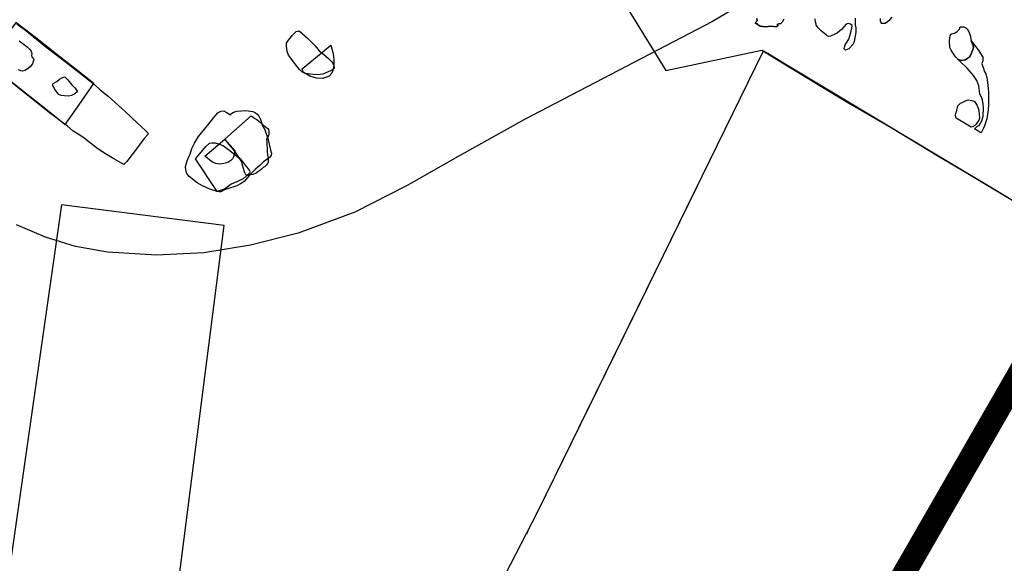
# Model space of a CAD drawing. Extents: x 77830 to 78192, y 25909 to 26315.
# Drawn here: x 78016 to 78048, y 26003 to 26021 of the extents above; entities that cross this region are included whole.
import ezdxf

# ---------------------------------------------------------------- set-up
doc = ezdxf.new("R2010")
doc.units = 0
doc.header["$MEASUREMENT"] = 0
doc.linetypes.add('7-7', pattern=[15, 9.975, -2.475, 0.075, -2.475])
for name, color, linetype in [('132', 7, 'CONTINUOUS'), ('28', 7, 'CONTINUOUS'), ('29', 7, 'CONTINUOUS'), ('30', 7, 'CONTINUOUS'), ('345R', 7, 'CONTINUOUS'), ('346R', 7, 'CONTINUOUS'), ('347R', 7, 'CONTINUOUS'), ('378R', 7, 'CONTINUOUS'), ('379R', 7, 'CONTINUOUS'), ('408R', 7, 'CONTINUOUS'), ('777R', 7, 'CONTINUOUS'), ('787', 7, 'CONTINUOUS'), ('792R', 7, 'CONTINUOUS'), ('817R', 7, 'CONTINUOUS'), ('875R', 7, 'CONTINUOUS'), ('CHAINAGE', 7, 'CONTINUOUS'), ('MAXARCH', 5, '7-7'), ('MAXEXTENT', 1, 'CONTINUOUS'), ('TRENCHEDGE', 1, 'CONTINUOUS')]:
    doc.layers.add(name, color=color, linetype=linetype)

msp = doc.modelspace()

# ---------------------------------------------------------------- linework, layer by layer
at = {"layer": '132', "linetype": 'Continuous', "flags": 128}
for points in [[(78039.231, 26021.545), (78038.154, 26020.917), (78032.06, 26017.739), (78029.909, 26016.541), (78028.264, 26015.598), (78026.564, 26014.729), (78024.729, 26014.045), (78024.729, 26014.045), (78023.186, 26013.66), (78021.665, 26013.417), (78020.131, 26013.336), (78018.549, 26013.437), (78018.549, 26013.437), (78017.516, 26013.623), (78016.541, 26013.917), (78015.603, 26014.315)], [(78040.464, 26020.992), (78040.417, 26020.904), (78040.366, 26020.853), (78040.304, 26020.841), (78040.264, 26020.821), (78040.269, 26020.772), (78040.239, 26020.765), (78040.227, 26020.743), (78040.048, 26020.762), (78039.87, 26020.735), (78039.702, 26020.763), (78039.67, 26020.778), (78039.637, 26020.793), (78039.618, 26020.806), (78039.614, 26020.841), (78039.576, 26020.834), (78039.541, 26020.866), (78039.601, 26020.933), (78039.588, 26021.015)], [(78027.893, 25996.097), (78032.484, 26005.002), (78035.571, 26011.306), (78039.811, 26019.966), (78048.583, 26014.687)]]:
    msp.add_lwpolyline(points, dxfattribs=at)
at = {"layer": '28'}
msp.add_lwpolyline([(78022.677, 26016.728), (78022.662, 26016.66), (78022.651, 26016.591), (78022.634, 26016.525), (78022.6, 26016.464), (78022.6, 26016.464), (78022.543, 26016.406), (78022.475, 26016.363), (78022.4, 26016.331), (78022.32, 26016.307), (78022.32, 26016.307), (78022.25, 26016.294), (78022.181, 26016.29), (78022.112, 26016.296), (78022.043, 26016.312), (78022.043, 26016.312), (78021.948, 26016.357), (78021.864, 26016.418), (78021.785, 26016.485), (78021.703, 26016.55), (78022.354, 26017.098)], close=True, dxfattribs=at)
msp.add_lwpolyline([(78022.677, 26016.728), (78022.662, 26016.66), (78022.651, 26016.591), (78022.634, 26016.525), (78022.6, 26016.464), (78022.6, 26016.464), (78022.543, 26016.406), (78022.475, 26016.363), (78022.4, 26016.331), (78022.32, 26016.307), (78022.32, 26016.307), (78022.25, 26016.294), (78022.181, 26016.29), (78022.112, 26016.296), (78022.043, 26016.312), (78022.043, 26016.312), (78021.948, 26016.357), (78021.864, 26016.418), (78021.785, 26016.485), (78021.703, 26016.55), (78022.354, 26017.098)], close=True, dxfattribs=at)
at = {"layer": '29'}
msp.add_lwpolyline([(78023.204, 26017.857), (78023.265, 26017.815), (78023.326, 26017.773), (78023.387, 26017.73), (78023.448, 26017.684), (78023.448, 26017.684), (78023.502, 26017.64), (78023.553, 26017.595), (78023.603, 26017.55), (78023.656, 26017.504), (78023.656, 26017.504), (78023.685, 26017.483), (78023.715, 26017.464), (78023.742, 26017.442), (78023.762, 26017.414), (78023.762, 26017.414), (78023.777, 26017.36), (78023.779, 26017.305), (78023.772, 26017.249), (78023.758, 26017.193), (78023.758, 26017.193), (78023.747, 26017.166), (78023.731, 26017.142), (78023.715, 26017.118), (78023.704, 26017.091), (78023.704, 26017.091), (78023.703, 26017.078), (78023.704, 26017.064), (78023.706, 26017.051), (78023.707, 26017.037), (78023.707, 26017.037), (78023.713, 26016.919), (78023.718, 26016.806), (78023.723, 26016.693), (78023.732, 26016.576), (78023.732, 26016.576), (78023.74, 26016.528), (78023.75, 26016.482), (78023.758, 26016.436), (78023.759, 26016.387), (78023.759, 26016.387), (78023.756, 26016.366), (78023.75, 26016.346), (78023.742, 26016.326), (78023.731, 26016.308), (78023.731, 26016.308), (78023.702, 26016.269), (78023.669, 26016.237), (78023.633, 26016.206), (78023.595, 26016.175), (78023.595, 26016.175), (78023.538, 26016.125), (78023.483, 26016.078), (78023.424, 26016.034), (78023.36, 26015.995), (78023.36, 26015.995), (78023.306, 26015.971), (78023.252, 26015.952), (78023.197, 26015.939), (78023.139, 26015.929), (78023.139, 26015.929), (78023.115, 26015.925), (78023.092, 26015.921), (78023.07, 26015.922), (78023.049, 26015.929), (78023.049, 26015.929), (78023.032, 26015.943), (78023.021, 26015.962), (78023.012, 26015.982), (78023.003, 26016.004), (78023.003, 26016.004), (78022.976, 26016.075), (78022.956, 26016.147), (78022.938, 26016.219), (78022.916, 26016.293), (78022.916, 26016.293), (78022.908, 26016.318), (78022.9, 26016.343), (78022.891, 26016.366), (78022.88, 26016.39), (78022.88, 26016.39), (78022.76, 26016.582), (78022.627, 26016.758), (78022.49, 26016.926), (78022.354, 26017.098)], close=True, dxfattribs=at)
msp.add_lwpolyline([(78023.204, 26017.857), (78023.265, 26017.815), (78023.326, 26017.773), (78023.387, 26017.73), (78023.448, 26017.684), (78023.448, 26017.684), (78023.502, 26017.64), (78023.553, 26017.595), (78023.603, 26017.55), (78023.656, 26017.504), (78023.656, 26017.504), (78023.685, 26017.483), (78023.715, 26017.464), (78023.742, 26017.442), (78023.762, 26017.414), (78023.762, 26017.414), (78023.777, 26017.36), (78023.779, 26017.305), (78023.772, 26017.249), (78023.758, 26017.193), (78023.758, 26017.193), (78023.747, 26017.166), (78023.731, 26017.142), (78023.715, 26017.118), (78023.704, 26017.091), (78023.704, 26017.091), (78023.703, 26017.078), (78023.704, 26017.064), (78023.706, 26017.051), (78023.707, 26017.037), (78023.707, 26017.037), (78023.713, 26016.919), (78023.718, 26016.806), (78023.723, 26016.693), (78023.732, 26016.576), (78023.732, 26016.576), (78023.74, 26016.528), (78023.75, 26016.482), (78023.758, 26016.436), (78023.759, 26016.387), (78023.759, 26016.387), (78023.756, 26016.366), (78023.75, 26016.346), (78023.742, 26016.326), (78023.731, 26016.308), (78023.731, 26016.308), (78023.702, 26016.269), (78023.669, 26016.237), (78023.633, 26016.206), (78023.595, 26016.175), (78023.595, 26016.175), (78023.538, 26016.125), (78023.483, 26016.078), (78023.424, 26016.034), (78023.36, 26015.995), (78023.36, 26015.995), (78023.306, 26015.971), (78023.252, 26015.952), (78023.197, 26015.939), (78023.139, 26015.929), (78023.139, 26015.929), (78023.115, 26015.925), (78023.092, 26015.921), (78023.07, 26015.922), (78023.049, 26015.929), (78023.049, 26015.929), (78023.032, 26015.943), (78023.021, 26015.962), (78023.012, 26015.982), (78023.003, 26016.004), (78023.003, 26016.004), (78022.976, 26016.075), (78022.956, 26016.147), (78022.938, 26016.219), (78022.916, 26016.293), (78022.916, 26016.293), (78022.908, 26016.318), (78022.9, 26016.343), (78022.891, 26016.366), (78022.88, 26016.39), (78022.88, 26016.39), (78022.76, 26016.582), (78022.627, 26016.758), (78022.49, 26016.926), (78022.354, 26017.098)], close=True, dxfattribs=at)
at = {"layer": '30'}
msp.add_lwpolyline([(78025.781, 26020.144), (78025.812, 26020.024), (78025.847, 26019.905), (78025.874, 26019.784), (78025.882, 26019.657), (78025.882, 26019.657), (78025.877, 26019.511), (78025.861, 26019.366), (78025.816, 26019.237), (78025.726, 26019.14), (78025.726, 26019.14), (78025.531, 26019.067), (78025.318, 26019.071), (78025.107, 26019.136), (78024.918, 26019.246), (78024.918, 26019.246), (78024.893, 26019.274), (78024.879, 26019.308), (78024.868, 26019.345), (78024.855, 26019.38)], close=True, dxfattribs=at)
msp.add_lwpolyline([(78025.781, 26020.144), (78025.812, 26020.024), (78025.847, 26019.905), (78025.874, 26019.784), (78025.882, 26019.657), (78025.882, 26019.657), (78025.877, 26019.511), (78025.861, 26019.366), (78025.816, 26019.237), (78025.726, 26019.14), (78025.726, 26019.14), (78025.531, 26019.067), (78025.318, 26019.071), (78025.107, 26019.136), (78024.918, 26019.246), (78024.918, 26019.246), (78024.893, 26019.274), (78024.879, 26019.308), (78024.868, 26019.345), (78024.855, 26019.38)], close=True, dxfattribs=at)
at = {"layer": '345R', "elevation": 64.542}
msp.add_lwpolyline([(78022.097, 26015.404), (78021.396, 26016.455), (78021.517, 26016.605), (78021.581, 26016.679), (78021.729, 26016.865), (78021.85, 26016.964), (78021.932, 26016.982), (78022.034, 26016.984), (78022.174, 26016.939), (78022.309, 26016.883), (78022.473, 26016.766), (78022.836, 26016.472), (78022.913, 26016.38), (78023.014, 26016.26), (78023.152, 26016.085), (78023.164, 26016.042), (78023.145, 26015.998), (78022.947, 26015.816), (78022.778, 26015.741), (78022.554, 26015.64), (78022.339, 26015.48)], close=True, dxfattribs=at)
at = {"layer": '346R', "elevation": 64.542}
msp.add_lwpolyline([(78021.227, 26016.614), (78021.279, 26016.792), (78021.371, 26016.973), (78021.492, 26017.184), (78021.69, 26017.419), (78021.799, 26017.555), (78021.996, 26017.801), (78022.119, 26017.955), (78022.224, 26018.003), (78022.319, 26018.014), (78022.397, 26017.978), (78022.515, 26017.897), (78022.536, 26017.891), (78022.542, 26017.918), (78022.636, 26017.974), (78022.752, 26018.01), (78023.028, 26018.022), (78023.254, 26017.992), (78023.349, 26017.956), (78023.4, 26017.911), (78023.455, 26017.841), (78023.517, 26017.717), (78023.563, 26017.552), (78023.59, 26017.491), (78023.632, 26017.431), (78023.759, 26017.091), (78023.833, 26016.741), (78023.86, 26016.642), (78023.847, 26016.565), (78023.801, 26016.5), (78023.599, 26016.365), (78023.491, 26016.259), (78023.348, 26016.122), (78023.143, 26015.919), (78023.043, 26015.805), (78022.98, 26015.726), (78022.863, 26015.646), (78022.737, 26015.582), (78022.671, 26015.568), (78022.472, 26015.502), (78022.34, 26015.45), (78022.217, 26015.392), (78022.162, 26015.391), (78022.097, 26015.404), (78021.863, 26015.481), (78021.622, 26015.58), (78021.455, 26015.678), (78021.189, 26015.883), (78021.115, 26015.988), (78021.085, 26016.091), (78021.07, 26016.207), (78021.13, 26016.395), (78021.172, 26016.501), (78021.198, 26016.548)], close=True, dxfattribs=at)
at = {"layer": '347R', "elevation": 64.542}
msp.add_lwpolyline([(78024.512, 26020.426), (78024.534, 26020.457), (78024.614, 26020.545), (78024.658, 26020.583), (78024.729, 26020.604), (78024.761, 26020.608), (78025.03, 26020.372), (78025.273, 26020.12), (78025.405, 26019.966), (78025.548, 26019.853), (78025.714, 26019.712), (78025.816, 26019.609), (78025.87, 26019.52), (78025.887, 26019.477), (78025.894, 26019.41), (78025.876, 26019.376), (78025.839, 26019.349), (78025.772, 26019.313), (78025.702, 26019.282), (78025.526, 26019.204), (78025.355, 26019.179), (78025.209, 26019.192), (78024.964, 26019.222), (78024.881, 26019.263), (78024.77, 26019.352), (78024.678, 26019.469), (78024.408, 26019.823), (78024.369, 26019.94), (78024.343, 26020.12), (78024.353, 26020.215), (78024.389, 26020.276), (78024.414, 26020.307)], close=True, dxfattribs=at)
at = {"layer": '378R', "elevation": 64.542}
msp.add_lwpolyline([(78015.613, 26020.841), (78015.947, 26020.592), (78016.554, 26020.093), (78017.179, 26019.617), (78017.676, 26019.232), (78018.125, 26018.872), (78018.306, 26018.698), (78018.566, 26018.488), (78019.121, 26017.996), (78019.507, 26017.632), (78019.789, 26017.366), (78019.877, 26017.267), (78019.738, 26017.116), (78019.521, 26016.832), (78019.169, 26016.375), (78019.077, 26016.274), (78018.75, 26016.456), (78018.433, 26016.655), (78018.193, 26016.821), (78017.743, 26017.164), (78017.596, 26017.259), (78017.436, 26017.36), (78017.251, 26017.524), (78016.672, 26017.954), (78015.362, 26018.999)], dxfattribs=at)
at = {"layer": '379R', "elevation": 64.542}
for points in [[(78018.107, 26018.902), (78017.59, 26019.318), (78017.007, 26019.77), (78016.21, 26020.392), (78015.579, 26020.875), (78015.562, 26020.855), (78014.649, 26019.661), (78014.63, 26019.624), (78014.64, 26019.591), (78015.74, 26018.717), (78016.549, 26018.081), (78017.061, 26017.673), (78017.173, 26017.576), (78017.52, 26018.059), (78018.107, 26018.899)], [(78016.783, 26018.899), (78016.901, 26018.968), (78016.995, 26019.042), (78017.066, 26019.084), (78017.136, 26019.105), (78017.153, 26019.114), (78017.173, 26019.11), (78017.259, 26019.019), (78017.393, 26018.858), (78017.486, 26018.766), (78017.537, 26018.707), (78017.563, 26018.656), (78017.562, 26018.628), (78017.485, 26018.572), (78017.382, 26018.518), (78017.279, 26018.494), (78017.15, 26018.501), (78017.049, 26018.515), (78016.972, 26018.541), (78016.915, 26018.616), (78016.832, 26018.727), (78016.806, 26018.78), (78016.771, 26018.837), (78016.766, 26018.862), (78016.774, 26018.878)]]:
    msp.add_lwpolyline(points, close=True, dxfattribs=at)
msp.add_lwpolyline([(78015.682, 26020.287), (78015.733, 26020.251), (78015.847, 26020.168), (78015.957, 26020.084), (78016.021, 26020.015), (78016.071, 26019.951), (78016.092, 26019.874), (78016.088, 26019.806), (78016.094, 26019.771), (78016.114, 26019.734), (78016.139, 26019.724), (78016.151, 26019.71), (78016.16, 26019.686), (78016.114, 26019.539), (78016.042, 26019.445), (78015.977, 26019.386), (78015.874, 26019.322), (78015.796, 26019.304), (78015.734, 26019.317), (78015.668, 26019.341)], dxfattribs=at)
at = {"layer": '408R', "elevation": 64.542}
msp.add_lwpolyline([(78039.588, 26021.015), (78039.601, 26020.933), (78039.541, 26020.866), (78039.576, 26020.834), (78039.614, 26020.841), (78039.618, 26020.806), (78039.637, 26020.793), (78039.67, 26020.778), (78039.702, 26020.763), (78039.87, 26020.735), (78040.048, 26020.762), (78040.227, 26020.743), (78040.239, 26020.765), (78040.269, 26020.772), (78040.264, 26020.821), (78040.304, 26020.841), (78040.366, 26020.853), (78040.417, 26020.904), (78040.464, 26020.992)], dxfattribs=at)
at = {"layer": '777R', "elevation": 64.542}
msp.add_lwpolyline([(78046.535, 26017.489), (78046.05, 26017.776), (78046.027, 26017.881), (78046.049, 26017.961), (78046.069, 26018.027), (78046.104, 26018.173), (78046.191, 26018.261), (78046.247, 26018.285), (78046.35, 26018.341), (78046.439, 26018.373), (78046.557, 26018.353), (78046.621, 26018.328), (78046.642, 26018.319), (78046.733, 26018.186), (78046.782, 26018.042), (78046.802, 26017.781), (78046.788, 26017.718), (78046.737, 26017.651), (78046.678, 26017.566), (78046.64, 26017.526), (78046.611, 26017.504)], close=True, dxfattribs=at)
at = {"layer": '787', "elevation": 64.542}
msp.add_lwpolyline([(78042.774, 26021.025), (78042.781, 26020.804), (78042.799, 26020.707), (78042.795, 26020.554), (78042.741, 26020.263), (78042.713, 26020.181), (78042.568, 26020.03), (78042.462, 26019.979), (78042.435, 26020), (78042.425, 26020.032), (78042.429, 26020.085), (78042.452, 26020.154), (78042.572, 26020.336), (78042.636, 26020.56), (78042.683, 26020.758), (78042.675, 26020.78), (78042.621, 26020.831), (78042.547, 26020.845), (78042.486, 26020.826), (78042.339, 26020.65), (78042.19, 26020.533), (78041.999, 26020.444), (78041.975, 26020.432), (78041.917, 26020.421), (78041.89, 26020.437), (78041.866, 26020.448), (78041.834, 26020.482), (78041.686, 26020.602), (78041.588, 26020.695), (78041.515, 26020.791), (78041.508, 26020.83), (78041.494, 26020.904), (78041.481, 26020.963), (78041.465, 26020.998)], dxfattribs=at)
at = {"layer": '792R', "elevation": 64.542}
msp.add_lwpolyline([(78046.103, 26019.696), (78046.039, 26019.759), (78045.959, 26019.867), (78045.883, 26019.98), (78045.839, 26020.069), (78045.831, 26020.277), (78045.846, 26020.378), (78045.859, 26020.451), (78045.882, 26020.503), (78046.015, 26020.55), (78046.074, 26020.581), (78046.164, 26020.677), (78046.169, 26020.714), (78046.183, 26020.738), (78046.3, 26020.739), (78046.358, 26020.711), (78046.403, 26020.663), (78046.455, 26020.576), (78046.516, 26020.432), (78046.529, 26020.34), (78046.537, 26020.291), (78046.555, 26020.247), (78046.598, 26020.134), (78046.613, 26020.066), (78046.582, 26019.975), (78046.514, 26019.813), (78046.49, 26019.772), (78046.347, 26019.67), (78046.217, 26019.652)], close=True, dxfattribs=at)
at = {"layer": '817R', "elevation": 64.542}
msp.add_lwpolyline([(78046.103, 26019.696), (78046.214, 26019.653), (78046.35, 26019.672), (78046.492, 26019.775), (78046.52, 26019.828), (78046.579, 26019.969), (78046.613, 26020.06), (78046.598, 26020.133), (78046.537, 26020.291), (78046.649, 26020.14), (78046.765, 26019.993), (78046.909, 26019.761), (78046.909, 26019.641), (78046.876, 26019.546), (78046.901, 26019.476), (78046.938, 26019.395), (78046.958, 26019.304), (78047.006, 26019.219), (78047.05, 26019.031), (78047.075, 26018.847), (78047.095, 26018.625), (78047.093, 26018.21), (78047.092, 26018.044), (78047.047, 26017.761), (78046.968, 26017.534), (78046.93, 26017.451), (78046.873, 26017.327), (78046.848, 26017.302), (78046.64, 26017.434), (78046.744, 26017.516), (78046.764, 26017.529), (78046.794, 26017.546), (78046.883, 26017.694), (78046.926, 26017.841), (78046.937, 26018.113), (78046.923, 26018.248), (78046.896, 26018.403), (78046.818, 26018.563), (78046.779, 26018.828), (78046.718, 26018.998), (78046.609, 26019.162), (78046.406, 26019.395), (78046.196, 26019.595)], close=True, dxfattribs=at)
at = {"layer": '875R', "elevation": 64.542}
msp.add_lwpolyline([(78043.582, 26021.009), (78043.583, 26020.937), (78043.616, 26020.86), (78043.749, 26020.856), (78043.9, 26020.971), (78043.975, 26021.058)], dxfattribs=at)
at = {"layer": 'CHAINAGE', "flags": 128}
msp.add_lwpolyline([(78104.501, 25955.368, 0.020557), (77961.271, 26180.847), (77959.075, 26184.005), (77956.876, 26187.16), (77954.672, 26190.312), (77952.465, 26193.462), (77950.254, 26196.609), (77948.039, 26199.754), (77945.821, 26202.895), (77943.599, 26206.035), (77941.372, 26209.171), (77939.142, 26212.305), (77936.908, 26215.435), (77934.67, 26218.564), (77932.429, 26221.689, 0.00464), (77898.707, 26267.733, 0.00464)], format="xyb", dxfattribs=at)
at = {"layer": 'MAXARCH', "flags": 128}
msp.add_lwpolyline([(77890.061, 26262.263, -0.004704), (77924.144, 26215.739), (77926.378, 26212.624), (77928.609, 26209.506), (77930.835, 26206.386), (77933.058, 26203.262), (77935.277, 26200.136), (77937.492, 26197.007), (77939.703, 26193.876), (77941.911, 26190.741), (77944.115, 26187.604), (77946.315, 26184.464), (77948.511, 26181.322), (77950.704, 26178.177), (77952.892, 26175.03, -0.005557), (77993.308, 26115.433), (77942.919, 26098.318), (77982.41, 26032.31), (77996.993, 26010.041), (77983.153, 26010.041), (77983.153, 26008.541), (77997.976, 26008.541), (78018.1, 25977.811), (78030.573, 26001.1), (78039.811, 26019.966), (78039.811, 26019.966), (78039.811, 26019.966), (78042.484, 26018.319), (78043.938, 26017.48), (78046.983, 26015.661), (78048.583, 26014.687), (78050.347, 26018.391), (78051.89, 26021.912), (78052.712, 26023.875), (78049.931, 26025.475), (78050.135, 26026.111), (78051.204, 26029.003), (78052.978, 26032.112), (78051.199, 26033.355), (78046.637, 26037.37), (78072.706, 26072.398), (78082.552, 26063.502), (78087.392, 26067.445), (78094.844, 26074.216), (78101.647, 26079.695), (78111.061, 26088.002), (78118.01, 26090.93), (78113.036, 26101.38), (78104.005, 26095.4), (78087.694, 26082.709), (78076.467, 26082.709), (78028.138, 26131.33), (78008.446, 26119.765, 0.018594), (77965.951, 26184.101), (77963.753, 26187.262), (77961.549, 26190.422), (77959.342, 26193.58), (77957.131, 26196.736), (77954.916, 26199.889), (77952.698, 26203.039), (77950.475, 26206.186), (77948.249, 26209.331), (77946.018, 26212.473), (77943.784, 26215.612), (77941.546, 26218.749), (77939.304, 26221.883), (77937.06, 26225.011, 0.004896), (77903.62, 26270.842)], format="xyb", dxfattribs=at)
at = {"layer": 'MAXEXTENT', "const_width": 0.75}
msp.add_lwpolyline([(78163.67, 26115.437), (78152.98, 26106.68), (78143.86, 26100.08), (78137.38, 26095.42), (78134.74, 26095.48), (78128.746, 26092.564), (78127.804, 26093.72), (78118.94, 26091.06), (78111.34, 26088.12), (78101.68, 26079.44), (78088.32, 26068.32), (78078.62, 26060.02), (78072.48, 26052.56), (78067.32, 26046.4), (78063.3, 26041.62), (78057.78, 26029.18), (78049.626, 26012.174), (78042.626, 26000)], dxfattribs=at)
at = {"layer": 'TRENCHEDGE', "color": 1, "elevation": 64.542}
msp.add_lwpolyline([(78047.775, 26026.749), (78046.285, 26027.597), (78045.985, 26027.775), (78047.08, 26029.703), (78043.386, 26032.393), (78046.358, 26036.474), (78044.559, 26037.778), (78041.005, 26034.127), (78033.071, 26039.904), (78028.093, 26033.188), (78036.638, 26019.321), (78039.749, 26019.987), (78040.367, 26019.607), (78042.484, 26018.319), (78043.097, 26017.978), (78043.938, 26017.48), (78045.452, 26016.56), (78046.983, 26015.661), (78048.583, 26014.687)], dxfattribs=at)
at = {"layer": 'TRENCHEDGE', "elevation": 64.542}
msp.add_lwpolyline([(78022.327, 26014.304), (78017.059, 26014.964), (78012.881, 25985.773), (78018.514, 25984.449), (78022.327, 26014.304)], dxfattribs=at)

doc.saveas('drawing.dxf')
